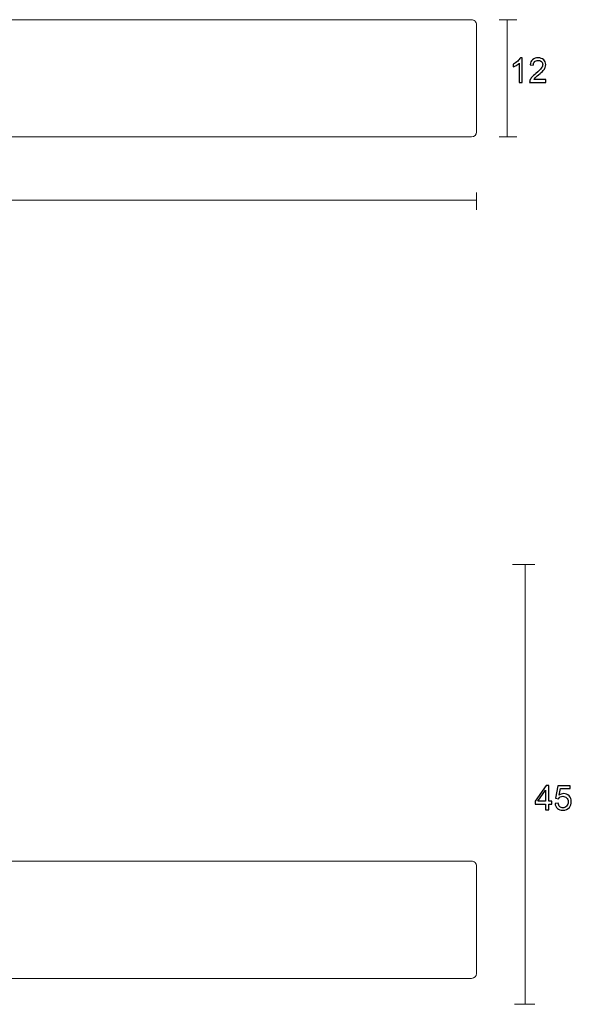
# Model space of a CAD drawing. Units: millimetres. Extents: x -294 to 255, y -196 to 197.
# Drawn here: x -108 to -51, y 62 to 163 of the extents above; entities that cross this region are included whole.
import ezdxf

# ---------------------------------------------------------------- set-up
doc = ezdxf.new("R2010")
doc.units = ezdxf.units.MM
doc.header["$MEASUREMENT"] = 0
doc.layers.add('Layer 1', color=7, linetype='Continuous')

msp = doc.modelspace()

# ---------------------------------------------------------------- linework, layer by layer
at = {"layer": 'Layer 1', "lineweight": 15}
for points in [[(-61.5196, 162.7905), (-61.5196, 162.7905), (-173.6539, 162.7905), (-173.6539, 162.7905)], [(-61.0196, 162.2905), (-61.0196, 162.2905), (-61.0196, 162.2905), (-61.0196, 162.2905)], [(-61.0196, 162.2905), (-61.0196, 162.2905), (-61.0196, 151.2905), (-61.0196, 151.2905)], [(-61.5196, 150.7905), (-61.2435, 150.7905), (-61.0196, 151.0144), (-61.0196, 151.2905)], [(-173.6539, 150.7905), (-173.6539, 150.7905), (-61.5196, 150.7905), (-61.5196, 150.7905)], [(-61.5196, 76.6793), (-61.5196, 76.6793), (-171.7652, 76.6793), (-171.7652, 76.6793)], [(-61.0196, 76.1793), (-61.0196, 76.1793), (-61.0196, 65.1793), (-61.0196, 65.1793)], [(-171.7684, 64.6793), (-171.7684, 64.6793), (-61.5196, 64.6793), (-61.5196, 64.6793)], [(-61.5196, 64.6793), (-61.2435, 64.6793), (-61.0196, 64.9031), (-61.0196, 65.1793)]]:
    msp.add_open_spline(points, degree=3, dxfattribs=at)
for points in [[(-61.0196, 162.2905), (-61.0196, 162.4231), (-61.0723, 162.5503), (-61.166, 162.6441), (-61.166, 162.6441), (-61.2598, 162.7378), (-61.387, 162.7905), (-61.5196, 162.7905)], [(-61.0196, 76.1793), (-61.0196, 76.3119), (-61.0723, 76.4391), (-61.166, 76.5328), (-61.166, 76.5328), (-61.2598, 76.6266), (-61.387, 76.6793), (-61.5196, 76.6793)]]:
    msp.add_open_spline(points, degree=3, knots=[0, 0, 0, 0, 0.5, 0.5, 0.5, 0.5, 1, 1, 1, 1], dxfattribs=at)
at = {"layer": 'Layer 1', "lineweight": 9}
for points in [[(-58.6853, 162.7905), (-58.6853, 162.7905), (-56.8851, 162.7905), (-56.8851, 162.7905)], [(-57.8851, 162.7905), (-57.8851, 162.7905), (-57.8851, 162.7905), (-57.8851, 162.7905)], [(-57.8851, 162.7905), (-57.8851, 162.7905), (-57.8851, 150.7905), (-57.8851, 150.7905)], [(-56.8851, 162.7905), (-56.8851, 162.7905), (-56.8851, 162.7905), (-56.8851, 162.7905)], [(-58.6853, 150.7905), (-58.6853, 150.7905), (-56.8851, 150.7905), (-56.8851, 150.7905)], [(-56.8851, 150.7905), (-56.8851, 150.7905), (-56.8851, 150.7905), (-56.8851, 150.7905)], [(-196.0194, 144.336), (-196.0194, 144.336), (-61.0196, 144.336), (-61.0196, 144.336)], [(-61.0196, 145.1002), (-61.0196, 145.1002), (-61.0196, 145.1002), (-61.0196, 145.1002)], [(-61.0196, 145.1002), (-61.0196, 145.1002), (-61.0196, 143.336), (-61.0196, 143.336)], [(-57.3457, 107.0236), (-57.3457, 107.0236), (-55.0372, 107.0236), (-55.0372, 107.0236)], [(-56.0372, 107.0236), (-56.0372, 107.0236), (-56.0372, 107.0236), (-56.0372, 107.0236)], [(-56.0372, 107.0236), (-56.0372, 107.0236), (-56.0372, 62.0237), (-56.0372, 62.0237)], [(-57.1425, 62.0237), (-57.1425, 62.0237), (-55.0372, 62.0237), (-55.0372, 62.0237)], [(-55.0372, 62.0237), (-55.0372, 62.0237), (-55.0372, 62.0237), (-55.0372, 62.0237)]]:
    msp.add_open_spline(points, degree=3, dxfattribs=at)
at = {"layer": 'Layer 1'}
for points, knots in [([(-56.3335, 156.369), (-56.3335, 156.369), (-56.6409, 156.369), (-56.6409, 156.369), (-56.6409, 156.369), (-56.6409, 156.369), (-56.6409, 158.329), (-56.6409, 158.329), (-56.6409, 158.329), (-56.715, 158.2584), (-56.8118, 158.1878), (-56.932, 158.1172), (-56.932, 158.1172), (-57.0527, 158.0467), (-57.1606, 157.9936), (-57.2563, 157.9586), (-57.2563, 157.9586), (-57.2563, 157.9586), (-57.2563, 158.2555), (-57.2563, 158.2555), (-57.2563, 158.2555), (-57.0842, 158.3366), (-56.9337, 158.4346), (-56.8048, 158.5495), (-56.8048, 158.5495), (-56.6765, 158.665), (-56.5849, 158.7764), (-56.5312, 158.8849), (-56.5312, 158.8849), (-56.5312, 158.8849), (-56.3335, 158.8849), (-56.3335, 158.8849), (-56.3335, 158.8849), (-56.3335, 158.8849), (-56.3335, 156.369), (-56.3335, 156.369)], [0, 0, 0, 0, 0.11111111, 0.11111111, 0.11111111, 0.11111111, 0.22222222, 0.22222222, 0.22222222, 0.22222222, 0.33333333, 0.33333333, 0.33333333, 0.33333333, 0.44444444, 0.44444444, 0.44444444, 0.44444444, 0.55555556, 0.55555556, 0.55555556, 0.55555556, 0.66666667, 0.66666667, 0.66666667, 0.66666667, 0.77777778, 0.77777778, 0.77777778, 0.77777778, 0.88888889, 0.88888889, 0.88888889, 0.88888889, 1, 1, 1, 1]), ([(-53.9284, 156.6647), (-53.9284, 156.6647), (-53.9284, 156.369), (-53.9284, 156.369), (-53.9284, 156.369), (-53.9284, 156.369), (-55.5844, 156.369), (-55.5844, 156.369), (-55.5844, 156.369), (-55.5868, 156.4431), (-55.5751, 156.5142), (-55.5489, 156.5825), (-55.5489, 156.5825), (-55.5069, 156.6957), (-55.4392, 156.8065), (-55.3464, 156.9162), (-55.3464, 156.9162), (-55.2531, 157.0252), (-55.1189, 157.1518), (-54.9439, 157.2953), (-54.9439, 157.2953), (-54.6715, 157.5187), (-54.4872, 157.6955), (-54.3915, 157.8262), (-54.3915, 157.8262), (-54.2959, 157.9562), (-54.248, 158.0799), (-54.248, 158.196), (-54.248, 158.196), (-54.248, 158.3179), (-54.2918, 158.4206), (-54.3787, 158.5046), (-54.3787, 158.5046), (-54.4662, 158.588), (-54.5799, 158.63), (-54.7199, 158.63), (-54.7199, 158.63), (-54.8681, 158.63), (-54.9865, 158.5857), (-55.0752, 158.4964), (-55.0752, 158.4964), (-55.1644, 158.4077), (-55.2094, 158.2847), (-55.2105, 158.1277), (-55.2105, 158.1277), (-55.2105, 158.1277), (-55.5267, 158.1598), (-55.5267, 158.1598), (-55.5267, 158.1598), (-55.5051, 158.3961), (-55.4234, 158.5757), (-55.2823, 158.6994), (-55.2823, 158.6994), (-55.1411, 158.8231), (-54.9509, 158.8849), (-54.7129, 158.8849), (-54.7129, 158.8849), (-54.4726, 158.8849), (-54.2824, 158.8178), (-54.1424, 158.6848), (-54.1424, 158.6848), (-54.0019, 158.5512), (-53.9319, 158.3862), (-53.9319, 158.189), (-53.9319, 158.189), (-53.9319, 158.0887), (-53.9523, 157.9901), (-53.9937, 157.8932), (-53.9937, 157.8932), (-54.0345, 157.7964), (-54.1028, 157.6943), (-54.1979, 157.5876), (-54.1979, 157.5876), (-54.2929, 157.4802), (-54.451, 157.3332), (-54.6721, 157.1466), (-54.6721, 157.1466), (-54.8564, 156.9914), (-54.9749, 156.8864), (-55.0274, 156.831), (-55.0274, 156.831), (-55.0799, 156.7762), (-55.123, 156.7207), (-55.1574, 156.6647), (-55.1574, 156.6647), (-55.1574, 156.6647), (-53.9284, 156.6647), (-53.9284, 156.6647)], [0, 0, 0, 0, 0.04545455, 0.04545455, 0.04545455, 0.04545455, 0.09090909, 0.09090909, 0.09090909, 0.09090909, 0.13636364, 0.13636364, 0.13636364, 0.13636364, 0.18181818, 0.18181818, 0.18181818, 0.18181818, 0.22727273, 0.22727273, 0.22727273, 0.22727273, 0.27272727, 0.27272727, 0.27272727, 0.27272727, 0.31818182, 0.31818182, 0.31818182, 0.31818182, 0.36363636, 0.36363636, 0.36363636, 0.36363636, 0.40909091, 0.40909091, 0.40909091, 0.40909091, 0.45454545, 0.45454545, 0.45454545, 0.45454545, 0.5, 0.5, 0.5, 0.5, 0.54545455, 0.54545455, 0.54545455, 0.54545455, 0.59090909, 0.59090909, 0.59090909, 0.59090909, 0.63636364, 0.63636364, 0.63636364, 0.63636364, 0.68181818, 0.68181818, 0.68181818, 0.68181818, 0.72727273, 0.72727273, 0.72727273, 0.72727273, 0.77272727, 0.77272727, 0.77272727, 0.77272727, 0.81818182, 0.81818182, 0.81818182, 0.81818182, 0.86363636, 0.86363636, 0.86363636, 0.86363636, 0.90909091, 0.90909091, 0.90909091, 0.90909091, 0.95454545, 0.95454545, 0.95454545, 0.95454545, 1, 1, 1, 1]), ([(-53.9442, 81.9206), (-53.9442, 81.9206), (-53.9442, 82.5203), (-53.9442, 82.5203), (-53.9442, 82.5203), (-53.9442, 82.5203), (-55.031, 82.5203), (-55.031, 82.5203), (-55.031, 82.5203), (-55.031, 82.5203), (-55.031, 82.8026), (-55.031, 82.8026), (-55.031, 82.8026), (-55.031, 82.8026), (-53.8876, 84.426), (-53.8876, 84.426), (-53.8876, 84.426), (-53.8876, 84.426), (-53.6362, 84.426), (-53.6362, 84.426), (-53.6362, 84.426), (-53.6362, 84.426), (-53.6362, 82.8026), (-53.6362, 82.8026), (-53.6362, 82.8026), (-53.6362, 82.8026), (-53.2979, 82.8026), (-53.2979, 82.8026), (-53.2979, 82.8026), (-53.2979, 82.8026), (-53.2979, 82.5203), (-53.2979, 82.5203), (-53.2979, 82.5203), (-53.2979, 82.5203), (-53.6362, 82.5203), (-53.6362, 82.5203), (-53.6362, 82.5203), (-53.6362, 82.5203), (-53.6362, 81.9206), (-53.6362, 81.9206), (-53.6362, 81.9206), (-53.6362, 81.9206), (-53.9442, 81.9206), (-53.9442, 81.9206)], [0, 0, 0, 0, 0.09090909, 0.09090909, 0.09090909, 0.09090909, 0.18181818, 0.18181818, 0.18181818, 0.18181818, 0.27272727, 0.27272727, 0.27272727, 0.27272727, 0.36363636, 0.36363636, 0.36363636, 0.36363636, 0.45454545, 0.45454545, 0.45454545, 0.45454545, 0.54545455, 0.54545455, 0.54545455, 0.54545455, 0.63636364, 0.63636364, 0.63636364, 0.63636364, 0.72727273, 0.72727273, 0.72727273, 0.72727273, 0.81818182, 0.81818182, 0.81818182, 0.81818182, 0.90909091, 0.90909091, 0.90909091, 0.90909091, 1, 1, 1, 1]), ([(-53.9442, 82.8026), (-53.9442, 82.8026), (-53.9442, 83.9319), (-53.9442, 83.9319), (-53.9442, 83.9319), (-53.9442, 83.9319), (-54.7282, 82.8026), (-54.7282, 82.8026), (-54.7282, 82.8026), (-54.7282, 82.8026), (-53.9442, 82.8026), (-53.9442, 82.8026)], [0, 0, 0, 0, 0.33333333, 0.33333333, 0.33333333, 0.33333333, 0.66666667, 0.66666667, 0.66666667, 0.66666667, 1, 1, 1, 1]), ([(-52.9835, 82.5768), (-52.9835, 82.5768), (-52.6603, 82.6043), (-52.6603, 82.6043), (-52.6603, 82.6043), (-52.6364, 82.4468), (-52.581, 82.3289), (-52.494, 82.2496), (-52.494, 82.2496), (-52.4065, 82.1703), (-52.3015, 82.1306), (-52.1785, 82.1306), (-52.1785, 82.1306), (-52.0303, 82.1306), (-51.9049, 82.1866), (-51.8028, 82.298), (-51.8028, 82.298), (-51.7001, 82.41), (-51.6488, 82.5582), (-51.6488, 82.7425), (-51.6488, 82.7425), (-51.6488, 82.9181), (-51.6978, 83.0563), (-51.7964, 83.1578), (-51.7964, 83.1578), (-51.895, 83.2593), (-52.0239, 83.3101), (-52.1837, 83.3101), (-52.1837, 83.3101), (-52.2829, 83.3101), (-52.3721, 83.2873), (-52.452, 83.2424), (-52.452, 83.2424), (-52.532, 83.1975), (-52.5944, 83.1392), (-52.6399, 83.0674), (-52.6399, 83.0674), (-52.6399, 83.0674), (-52.9286, 83.1048), (-52.9286, 83.1048), (-52.9286, 83.1048), (-52.9286, 83.1048), (-52.686, 84.3916), (-52.686, 84.3916), (-52.686, 84.3916), (-52.686, 84.3916), (-51.44, 84.3916), (-51.44, 84.3916), (-51.44, 84.3916), (-51.44, 84.3916), (-51.44, 84.0976), (-51.44, 84.0976), (-51.44, 84.0976), (-51.44, 84.0976), (-52.4398, 84.0976), (-52.4398, 84.0976), (-52.4398, 84.0976), (-52.4398, 84.0976), (-52.5751, 83.4244), (-52.5751, 83.4244), (-52.5751, 83.4244), (-52.4246, 83.5294), (-52.2665, 83.5819), (-52.1015, 83.5819), (-52.1015, 83.5819), (-51.8827, 83.5819), (-51.6984, 83.5061), (-51.5479, 83.3544), (-51.5479, 83.3544), (-51.3974, 83.2028), (-51.3221, 83.0079), (-51.3221, 82.7699), (-51.3221, 82.7699), (-51.3221, 82.543), (-51.3886, 82.347), (-51.5205, 82.1819), (-51.5205, 82.1819), (-51.6815, 81.9795), (-51.9008, 81.878), (-52.1785, 81.878), (-52.1785, 81.878), (-52.4065, 81.878), (-52.5926, 81.9416), (-52.7367, 82.0693), (-52.7367, 82.0693), (-52.8808, 82.1971), (-52.963, 82.3663), (-52.9835, 82.5768)], [0, 0, 0, 0, 0.04545455, 0.04545455, 0.04545455, 0.04545455, 0.09090909, 0.09090909, 0.09090909, 0.09090909, 0.13636364, 0.13636364, 0.13636364, 0.13636364, 0.18181818, 0.18181818, 0.18181818, 0.18181818, 0.22727273, 0.22727273, 0.22727273, 0.22727273, 0.27272727, 0.27272727, 0.27272727, 0.27272727, 0.31818182, 0.31818182, 0.31818182, 0.31818182, 0.36363636, 0.36363636, 0.36363636, 0.36363636, 0.40909091, 0.40909091, 0.40909091, 0.40909091, 0.45454545, 0.45454545, 0.45454545, 0.45454545, 0.5, 0.5, 0.5, 0.5, 0.54545455, 0.54545455, 0.54545455, 0.54545455, 0.59090909, 0.59090909, 0.59090909, 0.59090909, 0.63636364, 0.63636364, 0.63636364, 0.63636364, 0.68181818, 0.68181818, 0.68181818, 0.68181818, 0.72727273, 0.72727273, 0.72727273, 0.72727273, 0.77272727, 0.77272727, 0.77272727, 0.77272727, 0.81818182, 0.81818182, 0.81818182, 0.81818182, 0.86363636, 0.86363636, 0.86363636, 0.86363636, 0.90909091, 0.90909091, 0.90909091, 0.90909091, 0.95454545, 0.95454545, 0.95454545, 0.95454545, 1, 1, 1, 1])]:
    msp.add_open_spline(points, degree=3, knots=knots, dxfattribs=at)

doc.saveas('drawing.dxf')
